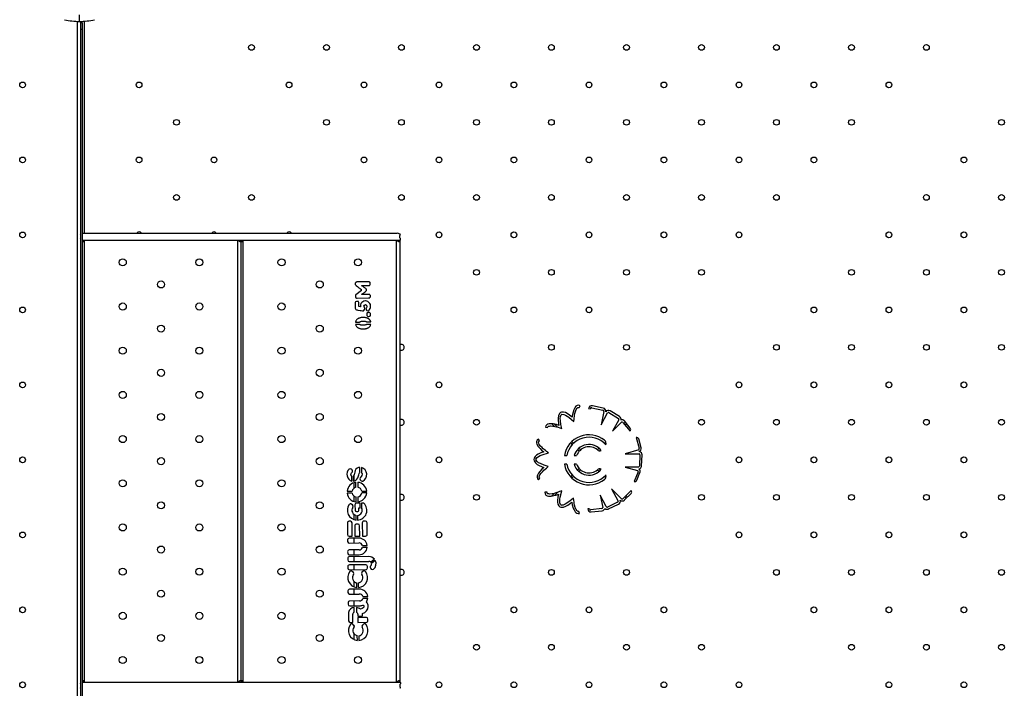
# Model space of a CAD drawing. Units: millimetres. Extents: x 2494 to 2671, y 1641 to 1778.
# Drawn here: x 2602 to 2613, y 1683 to 1691 of the extents above; entities that cross this region are included whole.
import ezdxf

# ---------------------------------------------------------------- set-up
doc = ezdxf.new("R2010")
doc.units = ezdxf.units.MM

msp = doc.modelspace()

# ---------------------------------------------------------------- linework, layer by layer
at = {"color": 7, "linetype": 'Continuous', "lineweight": 25}
for p, q in [((2602.609, 1680.485), (2602.609, 1690.502)), ((2602.632, 1690.501), (2602.632, 1690.576)), ((2602.646, 1690.485), (2602.646, 1690.501)), ((2602.683, 1690.503), (2602.683, 1688.105)), ((2602.666, 1690.485), (2602.646, 1690.485)), ((2602.646, 1690.411), (2602.646, 1690.485)), ((2602.666, 1690.411), (2602.646, 1690.411)), ((2602.646, 1680.659), (2602.646, 1690.411)), ((2602.666, 1690.411), (2602.666, 1690.485)), ((2602.666, 1680.659), (2602.666, 1690.411)), ((2602.64, 1688.047), (2602.643, 1688.044)), ((2602.64, 1688.046), (2602.643, 1688.043)), ((2602.641, 1688.049), (2602.645, 1688.045)), ((2602.642, 1688.084), (2602.645, 1688.087)), ((2602.645, 1688.045), (2602.643, 1688.044)), ((2602.666, 1688.105), (2606.225, 1688.105)), ((2606.261, 1688.092), (2606.257, 1688.095)), ((2606.259, 1688.047), (2606.262, 1688.045)), ((2606.263, 1688.042), (2606.262, 1688.045)), ((2602.643, 1688.044), (2602.643, 1688.043)), ((2602.643, 1688.043), (2602.643, 1688.036)), ((2602.666, 1688.025), (2606.258, 1688.025)), ((2602.686, 1683.025), (2602.686, 1688.025)), ((2604.422, 1683.025), (2604.422, 1688.025)), ((2604.462, 1683.025), (2604.462, 1688.025)), ((2604.482, 1683.025), (2604.482, 1688.025)), ((2606.218, 1683.025), (2606.218, 1688.025)), ((2606.258, 1683.025), (2606.258, 1688.025)), ((2605.754, 1687.544), (2605.752, 1687.539)), ((2605.752, 1687.539), (2605.752, 1687.532)), ((2605.752, 1687.532), (2605.752, 1687.526)), ((2605.752, 1687.526), (2605.754, 1687.52)), ((2605.756, 1687.548), (2605.754, 1687.544)), ((2605.754, 1687.52), (2605.756, 1687.516)), ((2605.758, 1687.55), (2605.756, 1687.548)), ((2605.756, 1687.516), (2605.758, 1687.514)), ((2605.763, 1687.552), (2605.758, 1687.55)), ((2605.758, 1687.514), (2605.76, 1687.512)), ((2605.76, 1687.512), (2605.763, 1687.51)), ((2605.764, 1687.552), (2605.763, 1687.552)), ((2605.763, 1687.51), (2605.765, 1687.508)), ((2605.769, 1687.553), (2605.764, 1687.552)), ((2605.765, 1687.508), (2605.768, 1687.506)), ((2605.768, 1687.506), (2605.772, 1687.503)), ((2605.772, 1687.553), (2605.769, 1687.553)), ((2605.9, 1687.554), (2605.772, 1687.553)), ((2605.772, 1687.503), (2605.775, 1687.5)), ((2605.775, 1687.5), (2605.779, 1687.498)), ((2605.779, 1687.498), (2605.784, 1687.494)), ((2605.784, 1687.494), (2605.788, 1687.491)), ((2605.788, 1687.491), (2605.793, 1687.487)), ((2605.793, 1687.487), (2605.798, 1687.484)), ((2605.823, 1687.512), (2605.9, 1687.513)), ((2605.826, 1687.51), (2605.823, 1687.512)), ((2605.83, 1687.507), (2605.826, 1687.51)), ((2605.834, 1687.504), (2605.83, 1687.507)), ((2605.839, 1687.5), (2605.834, 1687.504)), ((2605.845, 1687.496), (2605.839, 1687.5)), ((2605.846, 1687.496), (2605.845, 1687.496)), ((2605.852, 1687.491), (2605.846, 1687.496)), ((2605.858, 1687.487), (2605.852, 1687.491)), ((2605.862, 1687.484), (2605.858, 1687.487)), ((2605.907, 1687.553), (2605.9, 1687.554)), ((2605.9, 1687.513), (2605.902, 1687.513)), ((2605.902, 1687.513), (2605.908, 1687.513)), ((2605.912, 1687.552), (2605.907, 1687.553)), ((2605.908, 1687.513), (2605.912, 1687.514)), ((2605.916, 1687.55), (2605.912, 1687.552)), ((2605.912, 1687.514), (2605.913, 1687.514)), ((2605.913, 1687.514), (2605.917, 1687.517)), ((2605.919, 1687.546), (2605.916, 1687.55)), ((2605.917, 1687.518), (2605.92, 1687.524)), ((2605.917, 1687.517), (2605.917, 1687.518)), ((2605.919, 1687.545), (2605.919, 1687.546)), ((2605.92, 1687.54), (2605.919, 1687.545)), ((2605.921, 1687.535), (2605.92, 1687.54)), ((2605.92, 1687.528), (2605.921, 1687.534)), ((2605.92, 1687.524), (2605.92, 1687.528)), ((2605.921, 1687.534), (2605.921, 1687.535)), ((2605.754, 1687.402), (2605.753, 1687.396)), ((2605.753, 1687.396), (2605.753, 1687.391)), ((2605.753, 1687.391), (2605.754, 1687.385)), ((2605.757, 1687.407), (2605.754, 1687.402)), ((2605.754, 1687.402), (2605.754, 1687.402)), ((2605.754, 1687.385), (2605.755, 1687.38)), ((2605.755, 1687.38), (2605.757, 1687.375)), ((2605.758, 1687.407), (2605.757, 1687.407)), ((2605.759, 1687.409), (2605.758, 1687.407)), ((2605.82, 1687.456), (2605.759, 1687.409)), ((2605.798, 1687.484), (2605.803, 1687.48)), ((2605.803, 1687.48), (2605.809, 1687.476)), ((2605.809, 1687.476), (2605.82, 1687.467)), ((2605.824, 1687.412), (2605.827, 1687.414)), ((2605.902, 1687.412), (2605.824, 1687.411)), ((2605.824, 1687.411), (2605.824, 1687.412)), ((2605.827, 1687.414), (2605.831, 1687.417)), ((2605.831, 1687.417), (2605.837, 1687.421)), ((2605.837, 1687.421), (2605.844, 1687.426)), ((2605.844, 1687.426), (2605.848, 1687.429)), ((2605.848, 1687.429), (2605.854, 1687.434)), ((2605.854, 1687.434), (2605.859, 1687.437)), ((2605.859, 1687.437), (2605.863, 1687.44)), ((2605.865, 1687.482), (2605.862, 1687.484)), ((2605.863, 1687.44), (2605.866, 1687.443)), ((2605.87, 1687.478), (2605.865, 1687.482)), ((2605.865, 1687.482), (2605.865, 1687.482)), ((2605.866, 1687.443), (2605.868, 1687.445)), ((2605.868, 1687.445), (2605.871, 1687.447)), ((2605.871, 1687.478), (2605.87, 1687.478)), ((2605.874, 1687.474), (2605.871, 1687.478)), ((2605.871, 1687.447), (2605.872, 1687.448)), ((2605.872, 1687.448), (2605.875, 1687.453)), ((2605.875, 1687.472), (2605.874, 1687.474)), ((2605.877, 1687.467), (2605.875, 1687.472)), ((2605.875, 1687.453), (2605.877, 1687.457)), ((2605.878, 1687.462), (2605.877, 1687.467)), ((2605.877, 1687.457), (2605.878, 1687.462)), ((2605.908, 1687.412), (2605.902, 1687.412)), ((2605.91, 1687.412), (2605.908, 1687.412)), ((2605.915, 1687.41), (2605.91, 1687.412)), ((2605.916, 1687.41), (2605.915, 1687.41)), ((2605.918, 1687.407), (2605.916, 1687.41)), ((2605.916, 1687.374), (2605.918, 1687.376)), ((2605.92, 1687.403), (2605.918, 1687.407)), ((2605.918, 1687.376), (2605.92, 1687.38)), ((2605.922, 1687.398), (2605.92, 1687.403)), ((2605.92, 1687.38), (2605.922, 1687.385)), ((2605.922, 1687.392), (2605.922, 1687.398)), ((2605.922, 1687.385), (2605.922, 1687.392)), ((2605.754, 1687.327), (2605.751, 1687.321)), ((2605.751, 1687.321), (2605.751, 1687.313)), ((2605.751, 1687.313), (2605.751, 1687.291)), ((2605.751, 1687.291), (2605.751, 1687.256)), ((2605.764, 1687.333), (2605.754, 1687.327)), ((2605.757, 1687.375), (2605.759, 1687.373)), ((2605.759, 1687.373), (2605.76, 1687.372)), ((2605.76, 1687.372), (2605.765, 1687.371)), ((2605.772, 1687.333), (2605.764, 1687.333)), ((2605.765, 1687.371), (2605.767, 1687.371)), ((2605.767, 1687.371), (2605.773, 1687.37)), ((2605.787, 1687.33), (2605.772, 1687.333)), ((2605.773, 1687.37), (2605.902, 1687.372)), ((2605.789, 1687.328), (2605.787, 1687.33)), ((2605.791, 1687.322), (2605.789, 1687.328)), ((2605.792, 1687.315), (2605.791, 1687.322)), ((2605.792, 1687.274), (2605.792, 1687.315)), ((2605.806, 1687.272), (2605.792, 1687.274)), ((2605.81, 1687.272), (2605.806, 1687.272)), ((2605.811, 1687.295), (2605.81, 1687.272)), ((2605.816, 1687.308), (2605.811, 1687.295)), ((2605.825, 1687.32), (2605.816, 1687.308)), ((2605.837, 1687.329), (2605.825, 1687.32)), ((2605.85, 1687.336), (2605.837, 1687.329)), ((2605.865, 1687.338), (2605.85, 1687.336)), ((2605.85, 1687.279), (2605.854, 1687.291)), ((2605.854, 1687.268), (2605.85, 1687.279)), ((2605.854, 1687.291), (2605.867, 1687.296)), ((2605.86, 1687.255), (2605.854, 1687.268)), ((2605.866, 1687.338), (2605.865, 1687.338)), ((2605.881, 1687.336), (2605.866, 1687.338)), ((2605.867, 1687.296), (2605.879, 1687.292)), ((2605.879, 1687.292), (2605.879, 1687.291)), ((2605.879, 1687.291), (2605.883, 1687.276)), ((2605.883, 1687.276), (2605.879, 1687.262)), ((2605.894, 1687.331), (2605.881, 1687.336)), ((2605.883, 1687.276), (2605.883, 1687.276)), ((2605.906, 1687.322), (2605.894, 1687.331)), ((2605.902, 1687.372), (2605.905, 1687.372)), ((2605.905, 1687.372), (2605.91, 1687.372)), ((2605.906, 1687.321), (2605.906, 1687.322)), ((2605.916, 1687.31), (2605.906, 1687.321)), ((2605.91, 1687.372), (2605.911, 1687.372)), ((2605.911, 1687.372), (2605.916, 1687.374)), ((2605.922, 1687.297), (2605.916, 1687.31)), ((2605.919, 1687.251), (2605.923, 1687.265)), ((2605.924, 1687.282), (2605.922, 1687.297)), ((2605.923, 1687.265), (2605.924, 1687.28)), ((2605.924, 1687.28), (2605.924, 1687.282)), ((2605.751, 1687.256), (2605.754, 1687.247)), ((2605.754, 1687.247), (2605.759, 1687.241)), ((2605.759, 1687.241), (2605.765, 1687.237)), ((2605.765, 1687.237), (2605.77, 1687.236)), ((2605.77, 1687.236), (2605.771, 1687.236)), ((2605.771, 1687.236), (2605.782, 1687.234)), ((2605.782, 1687.234), (2605.806, 1687.231)), ((2605.806, 1687.231), (2605.817, 1687.23)), ((2605.817, 1687.23), (2605.835, 1687.228)), ((2605.835, 1687.228), (2605.843, 1687.227)), ((2605.843, 1687.227), (2605.848, 1687.23)), ((2605.848, 1687.23), (2605.855, 1687.241)), ((2605.855, 1687.241), (2605.856, 1687.241)), ((2605.856, 1687.241), (2605.86, 1687.255)), ((2605.877, 1687.26), (2605.871, 1687.246)), ((2605.871, 1687.246), (2605.871, 1687.246)), ((2605.871, 1687.246), (2605.879, 1687.233)), ((2605.879, 1687.262), (2605.877, 1687.26)), ((2605.879, 1687.233), (2605.882, 1687.231)), ((2605.882, 1687.195), (2605.881, 1687.189)), ((2605.881, 1687.189), (2605.881, 1687.183)), ((2605.881, 1687.183), (2605.882, 1687.177)), ((2605.882, 1687.231), (2605.894, 1687.225)), ((2605.884, 1687.199), (2605.882, 1687.195)), ((2605.882, 1687.177), (2605.883, 1687.172)), ((2605.883, 1687.172), (2605.885, 1687.168)), ((2605.886, 1687.202), (2605.884, 1687.199)), ((2605.885, 1687.168), (2605.888, 1687.165)), ((2605.889, 1687.204), (2605.886, 1687.202)), ((2605.888, 1687.165), (2605.889, 1687.164)), ((2605.894, 1687.205), (2605.889, 1687.204)), ((2605.889, 1687.164), (2605.894, 1687.163)), ((2605.894, 1687.225), (2605.896, 1687.225)), ((2605.901, 1687.206), (2605.894, 1687.205)), ((2605.894, 1687.163), (2605.897, 1687.163)), ((2605.896, 1687.225), (2605.908, 1687.234)), ((2605.897, 1687.163), (2605.903, 1687.163)), ((2605.903, 1687.206), (2605.901, 1687.206)), ((2605.909, 1687.206), (2605.903, 1687.206)), ((2605.903, 1687.163), (2605.903, 1687.163)), ((2605.903, 1687.163), (2605.906, 1687.163)), ((2605.906, 1687.163), (2605.912, 1687.164)), ((2605.908, 1687.234), (2605.91, 1687.236)), ((2605.911, 1687.206), (2605.909, 1687.206)), ((2605.91, 1687.236), (2605.914, 1687.241)), ((2605.916, 1687.204), (2605.911, 1687.206)), ((2605.912, 1687.164), (2605.917, 1687.165)), ((2605.914, 1687.241), (2605.919, 1687.251)), ((2605.917, 1687.203), (2605.916, 1687.204)), ((2605.921, 1687.201), (2605.917, 1687.203)), ((2605.917, 1687.165), (2605.92, 1687.167)), ((2605.92, 1687.167), (2605.921, 1687.169)), ((2605.923, 1687.197), (2605.921, 1687.201)), ((2605.921, 1687.169), (2605.923, 1687.173)), ((2605.924, 1687.191), (2605.923, 1687.197)), ((2605.923, 1687.173), (2605.924, 1687.179)), ((2605.924, 1687.186), (2605.924, 1687.191)), ((2605.924, 1687.179), (2605.924, 1687.186)), ((2605.755, 1687.102), (2605.754, 1687.099)), ((2605.754, 1687.099), (2605.8, 1687.099)), ((2605.757, 1687.107), (2605.755, 1687.102)), ((2605.8, 1687.072), (2605.755, 1687.072)), ((2605.755, 1687.072), (2605.756, 1687.067)), ((2605.756, 1687.067), (2605.758, 1687.062)), ((2605.758, 1687.112), (2605.757, 1687.107)), ((2605.759, 1687.113), (2605.758, 1687.112)), ((2605.758, 1687.062), (2605.76, 1687.058)), ((2605.762, 1687.118), (2605.759, 1687.113)), ((2605.76, 1687.058), (2605.761, 1687.055)), ((2605.761, 1687.055), (2605.765, 1687.05)), ((2605.765, 1687.123), (2605.762, 1687.118)), ((2605.769, 1687.127), (2605.765, 1687.123)), ((2605.765, 1687.05), (2605.768, 1687.046)), ((2605.768, 1687.046), (2605.772, 1687.042)), ((2605.772, 1687.131), (2605.769, 1687.127)), ((2605.774, 1687.132), (2605.772, 1687.131)), ((2605.772, 1687.042), (2605.776, 1687.039)), ((2605.779, 1687.135), (2605.774, 1687.132)), ((2605.783, 1687.138), (2605.779, 1687.135)), ((2605.788, 1687.14), (2605.783, 1687.138)), ((2605.793, 1687.142), (2605.788, 1687.14)), ((2605.796, 1687.143), (2605.793, 1687.142)), ((2605.801, 1687.145), (2605.796, 1687.143)), ((2605.8, 1687.099), (2605.801, 1687.101)), ((2605.803, 1687.07), (2605.8, 1687.072)), ((2605.806, 1687.146), (2605.801, 1687.145)), ((2605.801, 1687.101), (2605.805, 1687.103)), ((2605.806, 1687.068), (2605.803, 1687.07)), ((2605.805, 1687.103), (2605.809, 1687.105)), ((2605.811, 1687.148), (2605.806, 1687.146)), ((2605.811, 1687.066), (2605.806, 1687.068)), ((2605.809, 1687.105), (2605.814, 1687.107)), ((2605.817, 1687.149), (2605.811, 1687.148)), ((2605.816, 1687.065), (2605.811, 1687.066)), ((2605.814, 1687.107), (2605.82, 1687.108)), ((2605.822, 1687.064), (2605.816, 1687.065)), ((2605.822, 1687.149), (2605.817, 1687.149)), ((2605.82, 1687.108), (2605.826, 1687.109)), ((2605.828, 1687.15), (2605.822, 1687.149)), ((2605.828, 1687.063), (2605.822, 1687.064)), ((2605.826, 1687.109), (2605.833, 1687.11)), ((2605.833, 1687.15), (2605.828, 1687.15)), ((2605.835, 1687.063), (2605.828, 1687.063)), ((2605.839, 1687.151), (2605.833, 1687.15)), ((2605.833, 1687.11), (2605.84, 1687.11)), ((2605.841, 1687.063), (2605.835, 1687.063)), ((2605.84, 1687.151), (2605.839, 1687.151)), ((2605.846, 1687.151), (2605.84, 1687.151)), ((2605.84, 1687.11), (2605.842, 1687.11)), ((2605.848, 1687.063), (2605.841, 1687.063)), ((2605.842, 1687.11), (2605.846, 1687.11)), ((2605.853, 1687.15), (2605.846, 1687.151)), ((2605.846, 1687.11), (2605.853, 1687.109)), ((2605.855, 1687.064), (2605.848, 1687.063)), ((2605.858, 1687.15), (2605.853, 1687.15)), ((2605.853, 1687.109), (2605.859, 1687.109)), ((2605.861, 1687.064), (2605.855, 1687.064)), ((2605.864, 1687.149), (2605.858, 1687.15)), ((2605.859, 1687.109), (2605.865, 1687.108)), ((2605.867, 1687.066), (2605.861, 1687.064)), ((2605.87, 1687.148), (2605.864, 1687.149)), ((2605.865, 1687.108), (2605.87, 1687.106)), ((2605.872, 1687.067), (2605.867, 1687.066)), ((2605.875, 1687.147), (2605.87, 1687.148)), ((2605.87, 1687.106), (2605.875, 1687.105)), ((2605.876, 1687.069), (2605.872, 1687.067)), ((2605.88, 1687.146), (2605.875, 1687.147)), ((2605.875, 1687.105), (2605.878, 1687.102)), ((2605.88, 1687.071), (2605.876, 1687.069)), ((2605.878, 1687.102), (2605.881, 1687.1)), ((2605.885, 1687.144), (2605.88, 1687.146)), ((2605.882, 1687.073), (2605.88, 1687.071)), ((2605.881, 1687.1), (2605.927, 1687.101)), ((2605.927, 1687.073), (2605.882, 1687.073)), ((2605.89, 1687.142), (2605.885, 1687.144)), ((2605.894, 1687.14), (2605.89, 1687.142)), ((2605.898, 1687.138), (2605.894, 1687.14)), ((2605.903, 1687.136), (2605.898, 1687.138)), ((2605.906, 1687.133), (2605.903, 1687.136)), ((2605.907, 1687.133), (2605.906, 1687.133)), ((2605.911, 1687.13), (2605.907, 1687.133)), ((2605.907, 1687.04), (2605.909, 1687.042)), ((2605.909, 1687.042), (2605.913, 1687.046)), ((2605.914, 1687.126), (2605.911, 1687.13)), ((2605.913, 1687.046), (2605.916, 1687.05)), ((2605.918, 1687.122), (2605.914, 1687.126)), ((2605.916, 1687.05), (2605.919, 1687.054)), ((2605.921, 1687.117), (2605.918, 1687.122)), ((2605.919, 1687.054), (2605.922, 1687.06)), ((2605.922, 1687.115), (2605.921, 1687.117)), ((2605.924, 1687.11), (2605.922, 1687.115)), ((2605.922, 1687.06), (2605.923, 1687.061)), ((2605.923, 1687.061), (2605.925, 1687.066)), ((2605.926, 1687.105), (2605.924, 1687.11)), ((2605.925, 1687.066), (2605.926, 1687.071)), ((2605.927, 1687.101), (2605.926, 1687.105)), ((2605.926, 1687.071), (2605.927, 1687.073)), ((2605.776, 1687.039), (2605.777, 1687.038)), ((2605.777, 1687.038), (2605.781, 1687.036)), ((2605.781, 1687.036), (2605.785, 1687.033)), ((2605.785, 1687.033), (2605.79, 1687.031)), ((2605.79, 1687.031), (2605.796, 1687.029)), ((2605.796, 1687.029), (2605.802, 1687.027)), ((2605.802, 1687.027), (2605.803, 1687.027)), ((2605.803, 1687.027), (2605.808, 1687.025)), ((2605.808, 1687.025), (2605.813, 1687.024)), ((2605.813, 1687.024), (2605.818, 1687.023)), ((2605.818, 1687.023), (2605.823, 1687.023)), ((2605.823, 1687.023), (2605.829, 1687.022)), ((2605.829, 1687.022), (2605.835, 1687.022)), ((2605.835, 1687.022), (2605.841, 1687.022)), ((2605.841, 1687.022), (2605.844, 1687.022)), ((2605.844, 1687.022), (2605.849, 1687.022)), ((2605.849, 1687.022), (2605.855, 1687.023)), ((2605.855, 1687.023), (2605.861, 1687.023)), ((2605.861, 1687.023), (2605.866, 1687.024)), ((2605.866, 1687.024), (2605.871, 1687.025)), ((2605.871, 1687.025), (2605.876, 1687.026)), ((2605.876, 1687.026), (2605.881, 1687.027)), ((2605.881, 1687.027), (2605.886, 1687.029)), ((2605.886, 1687.029), (2605.889, 1687.03)), ((2605.889, 1687.03), (2605.894, 1687.032)), ((2605.894, 1687.032), (2605.899, 1687.035)), ((2605.899, 1687.035), (2605.903, 1687.037)), ((2605.903, 1687.037), (2605.907, 1687.04)), ((2608.285, 1686.13), (2608.297, 1686.151)), ((2608.558, 1686.125), (2608.435, 1686.152)), ((2608.391, 1686.122), (2608.413, 1686.119)), ((2608.428, 1686.129), (2608.551, 1686.102)), ((2608.565, 1686.088), (2608.532, 1685.935)), ((2608.532, 1685.935), (2608.606, 1686.072)), ((2608.622, 1686.074), (2608.729, 1686.009)), ((2608.742, 1686.029), (2608.634, 1686.095)), ((2608.002, 1685.92), (2607.974, 1685.948)), ((2608.04, 1685.91), (2608.007, 1685.943)), ((2608.733, 1685.991), (2608.663, 1685.863)), ((2608.663, 1685.863), (2608.764, 1685.967)), ((2608.78, 1685.963), (2608.86, 1685.866)), ((2608.808, 1685.966), (2608.791, 1685.95)), ((2608.863, 1685.9), (2608.797, 1685.98)), ((2608.821, 1685.951), (2608.804, 1685.934)), ((2607.903, 1685.91), (2607.927, 1685.906)), ((2608.86, 1685.866), (2608.861, 1685.867)), ((2607.835, 1685.754), (2607.824, 1685.775)), ((2608.207, 1685.714), (2608.189, 1685.733)), ((2608.222, 1685.729), (2608.203, 1685.747)), ((2608.585, 1685.744), (2608.57, 1685.729)), ((2608.587, 1685.717), (2608.584, 1685.714)), ((2608.93, 1685.793), (2608.928, 1685.793)), ((2608.928, 1685.793), (2608.964, 1685.672)), ((2608.987, 1685.677), (2608.958, 1685.776)), ((2608.284, 1685.638), (2608.266, 1685.656)), ((2608.298, 1685.652), (2608.28, 1685.67)), ((2608.511, 1685.67), (2608.494, 1685.652)), ((2608.526, 1685.656), (2608.513, 1685.643)), ((2608.958, 1685.653), (2608.807, 1685.609)), ((2608.807, 1685.609), (2608.963, 1685.609)), ((2608.973, 1685.597), (2608.966, 1685.471)), ((2608.99, 1685.469), (2608.997, 1685.595)), ((2608.117, 1685.588), (2608.144, 1685.588)), ((2608.144, 1685.492), (2608.117, 1685.492)), ((2608.229, 1685.588), (2608.255, 1685.588)), ((2608.256, 1685.492), (2608.229, 1685.492)), ((2605.715, 1685.427), (2605.704, 1685.436)), ((2605.74, 1685.3), (2605.74, 1685.373)), ((2605.804, 1685.397), (2605.803, 1685.454)), ((2605.821, 1685.454), (2605.822, 1685.394)), ((2608.284, 1685.443), (2608.266, 1685.425)), ((2608.298, 1685.429), (2608.28, 1685.41)), ((2608.511, 1685.41), (2608.494, 1685.428)), ((2608.526, 1685.425), (2608.513, 1685.437)), ((2608.953, 1685.459), (2608.807, 1685.459)), ((2608.807, 1685.459), (2608.946, 1685.42)), ((2608.951, 1685.405), (2608.907, 1685.296)), ((2608.938, 1685.309), (2608.973, 1685.398)), ((2605.712, 1685.298), (2605.711, 1685.357)), ((2605.727, 1685.355), (2605.727, 1685.298)), ((2605.74, 1685.222), (2605.74, 1685.282)), ((2605.759, 1685.23), (2605.759, 1685.286)), ((2605.78, 1685.286), (2605.78, 1685.23)), ((2605.808, 1685.313), (2605.818, 1685.302)), ((2607.823, 1685.313), (2607.839, 1685.332)), ((2608.207, 1685.366), (2608.189, 1685.347)), ((2608.222, 1685.352), (2608.203, 1685.333)), ((2608.585, 1685.337), (2608.57, 1685.352)), ((2608.587, 1685.363), (2608.584, 1685.366)), ((2608.907, 1685.296), (2608.908, 1685.296)), ((2605.659, 1685.185), (2605.716, 1685.185)), ((2605.716, 1685.164), (2605.66, 1685.164)), ((2605.825, 1685.186), (2605.881, 1685.187)), ((2605.881, 1685.166), (2605.825, 1685.165)), ((2607.921, 1685.174), (2607.897, 1685.176)), ((2608.002, 1685.16), (2607.971, 1685.13)), ((2608.043, 1685.174), (2608.007, 1685.137)), ((2608.763, 1685.1), (2608.652, 1685.211)), ((2608.652, 1685.211), (2608.727, 1685.074)), ((2608.872, 1685.193), (2608.782, 1685.104)), ((2608.798, 1685.086), (2608.872, 1685.159)), ((2608.873, 1685.192), (2608.872, 1685.193)), ((2605.722, 1685.027), (2605.709, 1685.038)), ((2605.74, 1685.068), (2605.74, 1685.129)), ((2605.761, 1685.064), (2605.76, 1685.121)), ((2605.807, 1685.05), (2605.766, 1685.05)), ((2605.781, 1685.121), (2605.782, 1685.065)), ((2605.807, 1684.996), (2605.807, 1685.05)), ((2605.848, 1685.05), (2605.822, 1685.05)), ((2605.822, 1685.05), (2605.823, 1684.998)), ((2608.59, 1685.012), (2608.521, 1685.14)), ((2608.521, 1685.14), (2608.553, 1684.999)), ((2608.72, 1685.06), (2608.607, 1685.005)), ((2608.617, 1684.984), (2608.731, 1685.038)), ((2608.817, 1685.105), (2608.8, 1685.122)), ((2608.831, 1685.119), (2608.814, 1685.136)), ((2605.748, 1685.032), (2605.749, 1684.972)), ((2605.767, 1684.954), (2605.775, 1684.954)), ((2605.793, 1684.972), (2605.793, 1684.996)), ((2605.793, 1684.996), (2605.807, 1684.996)), ((2608.29, 1684.934), (2608.282, 1684.956)), ((2608.403, 1684.985), (2608.381, 1684.984)), ((2608.541, 1684.988), (2608.416, 1684.973)), ((2608.421, 1684.95), (2608.546, 1684.965)), ((2605.662, 1684.827), (2605.663, 1684.693)), ((2605.698, 1684.845), (2605.68, 1684.845)), ((2605.718, 1684.676), (2605.716, 1684.827)), ((2605.74, 1684.862), (2605.74, 1684.92)), ((2605.763, 1684.858), (2605.762, 1684.912)), ((2605.776, 1684.911), (2605.777, 1684.858)), ((2605.831, 1684.828), (2605.832, 1684.677)), ((2605.866, 1684.846), (2605.848, 1684.846)), ((2605.886, 1684.695), (2605.885, 1684.829)), ((2605.747, 1684.795), (2605.748, 1684.676)), ((2605.783, 1684.813), (2605.765, 1684.813)), ((2605.802, 1684.677), (2605.801, 1684.796)), ((2605.664, 1684.634), (2605.664, 1684.616)), ((2605.682, 1684.676), (2605.718, 1684.676)), ((2605.793, 1684.654), (2605.682, 1684.653)), ((2605.683, 1684.599), (2605.793, 1684.6)), ((2605.74, 1684.599), (2605.74, 1684.653)), ((2605.748, 1684.676), (2605.802, 1684.677)), ((2605.832, 1684.677), (2605.868, 1684.677)), ((2605.665, 1684.501), (2605.666, 1684.483)), ((2605.794, 1684.521), (2605.683, 1684.52)), ((2605.74, 1684.466), (2605.74, 1684.52)), ((2605.832, 1684.571), (2605.887, 1684.571)), ((2605.887, 1684.55), (2605.832, 1684.55)), ((2605.666, 1684.425), (2605.666, 1684.407)), ((2605.684, 1684.466), (2605.795, 1684.467)), ((2605.905, 1684.445), (2605.684, 1684.443)), ((2605.684, 1684.389), (2605.906, 1684.391)), ((2605.74, 1684.39), (2605.74, 1684.444)), ((2605.925, 1684.384), (2605.967, 1684.417)), ((2605.978, 1684.401), (2605.934, 1684.368)), ((2605.667, 1684.333), (2605.667, 1684.315)), ((2605.871, 1684.352), (2605.685, 1684.351)), ((2605.685, 1684.297), (2605.871, 1684.298)), ((2605.73, 1684.266), (2605.718, 1684.278)), ((2605.74, 1684.297), (2605.74, 1684.351)), ((2605.839, 1684.279), (2605.827, 1684.268)), ((2605.889, 1684.317), (2605.889, 1684.335)), ((2605.923, 1684.314), (2605.932, 1684.303)), ((2605.74, 1684.102), (2605.74, 1684.162)), ((2605.769, 1684.096), (2605.769, 1684.149)), ((2605.786, 1684.148), (2605.786, 1684.096)), ((2605.669, 1684.057), (2605.669, 1684.039)), ((2605.798, 1684.076), (2605.687, 1684.075)), ((2605.74, 1684.022), (2605.74, 1684.076)), ((2605.67, 1683.924), (2605.671, 1683.906)), ((2605.687, 1684.021), (2605.798, 1684.022)), ((2605.799, 1683.943), (2605.688, 1683.942)), ((2605.74, 1683.889), (2605.74, 1683.943)), ((2605.837, 1683.994), (2605.892, 1683.994)), ((2605.892, 1683.973), (2605.837, 1683.973)), ((2605.689, 1683.888), (2605.8, 1683.889)), ((2605.738, 1683.816), (2605.738, 1683.869)), ((2605.765, 1683.869), (2605.765, 1683.817)), ((2605.675, 1683.809), (2605.676, 1683.718)), ((2605.694, 1683.701), (2605.724, 1683.701)), ((2605.724, 1683.701), (2605.723, 1683.794)), ((2605.781, 1683.795), (2605.781, 1683.773)), ((2605.781, 1683.773), (2605.833, 1683.774)), ((2605.876, 1683.756), (2605.781, 1683.755)), ((2605.781, 1683.755), (2605.782, 1683.701)), ((2605.782, 1683.701), (2605.877, 1683.702)), ((2605.833, 1683.774), (2605.833, 1683.801)), ((2605.895, 1683.72), (2605.895, 1683.738)), ((2605.735, 1683.667), (2605.723, 1683.679)), ((2605.74, 1683.651), (2605.74, 1683.658)), ((2605.845, 1683.68), (2605.833, 1683.669)), ((2605.74, 1683.506), (2605.74, 1683.569)), ((2605.775, 1683.497), (2605.774, 1683.55)), ((2605.791, 1683.55), (2605.792, 1683.497)), ((2602.643, 1683.009), (2602.64, 1683.006)), ((2602.643, 1683.008), (2602.64, 1683.004)), ((2602.641, 1682.959), (2602.64, 1682.961)), ((2602.645, 1683.006), (2602.641, 1683.002)), ((2602.641, 1682.957), (2602.641, 1682.959)), ((2602.647, 1682.964), (2602.642, 1682.969)), ((2602.643, 1683.009), (2602.643, 1683.015)), ((2602.643, 1683.008), (2602.643, 1683.009)), ((2602.645, 1683.006), (2602.643, 1683.008)), ((2602.666, 1683.025), (2606.258, 1683.025)), ((2606.261, 1682.958), (2606.257, 1682.955)), ((2606.262, 1683.005), (2606.259, 1683.003)), ((2606.263, 1683.008), (2606.262, 1683.005))]:
    msp.add_line(p, q, dxfattribs=at)
at = {"color": 7, "linetype": 'Continuous', "lineweight": 25, "flags": 128}
for points in [[(2606.257, 1688.095), (2606.242, 1688.102), (2606.225, 1688.105)], [(2606.262, 1688.045), (2606.259, 1688.047), (2606.257, 1688.051), (2606.256, 1688.057), (2606.256, 1688.065), (2606.256, 1688.072), (2606.257, 1688.077), (2606.258, 1688.082), (2606.261, 1688.086)], [(2602.666, 1688.025), (2602.666, 1688.019), (2602.667, 1688.014), (2602.668, 1688.012), (2602.669, 1688.011), (2602.67, 1688.01), (2602.672, 1688.01), (2602.673, 1688.01), (2602.675, 1688.011), (2602.676, 1688.012), (2602.678, 1688.014), (2602.68, 1688.019), (2602.681, 1688.025)], [(2604.431, 1688.025), (2604.431, 1688.022), (2604.433, 1688.019), (2604.435, 1688.017), (2604.437, 1688.014), (2604.444, 1688.011), (2604.45, 1688.01), (2604.456, 1688.011), (2604.459, 1688.014), (2604.46, 1688.017), (2604.461, 1688.019), (2604.461, 1688.022), (2604.461, 1688.025)], [(2604.463, 1688.025), (2604.463, 1688.019), (2604.464, 1688.014), (2604.464, 1688.012), (2604.465, 1688.011), (2604.466, 1688.01), (2604.468, 1688.01), (2604.469, 1688.01), (2604.471, 1688.011), (2604.473, 1688.012), (2604.474, 1688.014), (2604.476, 1688.019), (2604.477, 1688.025)], [(2606.227, 1688.025), (2606.228, 1688.022), (2606.229, 1688.019), (2606.231, 1688.017), (2606.234, 1688.014), (2606.24, 1688.011), (2606.247, 1688.01), (2606.252, 1688.011), (2606.255, 1688.014), (2606.256, 1688.017), (2606.257, 1688.019), (2606.257, 1688.022), (2606.257, 1688.025)], [(2606.258, 1688.025), (2606.26, 1688.026), (2606.262, 1688.03), (2606.263, 1688.035), (2606.263, 1688.042)], [(2608.297, 1686.151), (2608.28, 1686.157), (2608.262, 1686.154), (2608.248, 1686.146), (2608.238, 1686.135), (2608.224, 1686.107), (2608.215, 1686.078), (2608.21, 1686.055), (2608.207, 1686.039), (2608.205, 1686.023)], [(2608.062, 1686.066), (2608.05, 1686.039), (2608.046, 1686.012), (2608.047, 1685.987), (2608.056, 1685.93)], [(2608.089, 1685.893), (2608.079, 1685.939), (2608.072, 1685.986), (2608.07, 1686.009), (2608.072, 1686.032), (2608.082, 1686.051)], [(2608.205, 1686.023), (2608.177, 1686.045), (2608.148, 1686.065), (2608.13, 1686.074), (2608.109, 1686.08), (2608.087, 1686.08)], [(2608.09, 1686.056), (2608.11, 1686.055), (2608.13, 1686.047), (2608.149, 1686.035), (2608.168, 1686.022), (2608.225, 1685.973)], [(2608.225, 1685.973), (2608.227, 1685.999), (2608.229, 1686.017), (2608.231, 1686.032), (2608.233, 1686.046), (2608.236, 1686.064), (2608.242, 1686.087), (2608.251, 1686.111), (2608.258, 1686.122), (2608.266, 1686.13), (2608.27, 1686.132), (2608.275, 1686.133), (2608.28, 1686.132), (2608.285, 1686.13)], [(2608.056, 1685.93), (2608.028, 1685.939), (2607.991, 1685.946), (2607.968, 1685.948), (2607.944, 1685.947), (2607.932, 1685.943), (2607.92, 1685.937), (2607.909, 1685.925), (2607.903, 1685.91)], [(2607.927, 1685.906), (2607.93, 1685.914), (2607.938, 1685.92), (2607.948, 1685.923), (2607.96, 1685.924), (2607.987, 1685.923), (2608.011, 1685.918), (2608.03, 1685.914), (2608.047, 1685.908), (2608.065, 1685.901), (2608.089, 1685.893)], [(2607.824, 1685.775), (2607.81, 1685.764), (2607.802, 1685.747), (2607.802, 1685.731), (2607.806, 1685.717), (2607.822, 1685.69), (2607.842, 1685.667), (2607.86, 1685.651), (2607.872, 1685.64), (2607.885, 1685.63)], [(2607.937, 1685.621), (2607.916, 1685.636), (2607.902, 1685.647), (2607.89, 1685.656), (2607.879, 1685.666), (2607.866, 1685.678), (2607.849, 1685.695), (2607.834, 1685.715), (2607.828, 1685.727), (2607.825, 1685.738), (2607.826, 1685.743), (2607.827, 1685.747), (2607.831, 1685.751), (2607.835, 1685.754)], [(2607.885, 1685.63), (2607.852, 1685.618), (2607.819, 1685.603), (2607.802, 1685.592), (2607.786, 1685.578), (2607.774, 1685.559)], [(2607.796, 1685.549), (2607.808, 1685.566), (2607.825, 1685.579), (2607.845, 1685.589), (2607.867, 1685.598), (2607.937, 1685.621)], [(2607.774, 1685.53), (2607.79, 1685.506), (2607.811, 1685.489), (2607.833, 1685.476), (2607.886, 1685.454)], [(2607.935, 1685.463), (2607.89, 1685.479), (2607.847, 1685.497), (2607.826, 1685.508), (2607.808, 1685.521), (2607.796, 1685.539)], [(2605.711, 1685.357), (2605.706, 1685.361), (2605.704, 1685.367), (2605.703, 1685.377), (2605.705, 1685.385), (2605.709, 1685.392), (2605.715, 1685.399)], [(2605.803, 1685.454), (2605.788, 1685.452), (2605.772, 1685.445), (2605.759, 1685.433), (2605.75, 1685.418), (2605.746, 1685.402), (2605.743, 1685.384), (2605.74, 1685.372), (2605.735, 1685.362), (2605.727, 1685.355)], [(2605.727, 1685.298), (2605.745, 1685.301), (2605.759, 1685.309), (2605.77, 1685.321), (2605.779, 1685.335), (2605.79, 1685.369), (2605.794, 1685.385), (2605.798, 1685.392), (2605.804, 1685.397)], [(2605.822, 1685.394), (2605.826, 1685.389), (2605.829, 1685.384), (2605.829, 1685.378), (2605.827, 1685.364), (2605.819, 1685.35), (2605.808, 1685.338)], [(2607.886, 1685.454), (2607.864, 1685.435), (2607.838, 1685.407), (2607.824, 1685.388), (2607.813, 1685.367), (2607.81, 1685.355), (2607.809, 1685.342), (2607.813, 1685.326), (2607.823, 1685.313)], [(2607.839, 1685.332), (2607.834, 1685.339), (2607.833, 1685.348), (2607.835, 1685.358), (2607.841, 1685.369), (2607.856, 1685.391), (2607.872, 1685.41), (2607.886, 1685.424), (2607.9, 1685.435), (2607.915, 1685.447), (2607.935, 1685.463)], [(2607.897, 1685.176), (2607.899, 1685.157), (2607.909, 1685.142), (2607.923, 1685.134), (2607.937, 1685.13), (2607.969, 1685.13), (2607.998, 1685.135), (2608.021, 1685.141), (2608.037, 1685.146), (2608.052, 1685.151)], [(2608.087, 1685.191), (2608.063, 1685.181), (2608.046, 1685.175), (2608.033, 1685.17), (2608.019, 1685.166), (2608.002, 1685.16), (2607.978, 1685.155), (2607.953, 1685.153), (2607.94, 1685.154), (2607.929, 1685.157), (2607.925, 1685.16), (2607.923, 1685.164), (2607.921, 1685.168), (2607.921, 1685.174)], [(2608.052, 1685.151), (2608.045, 1685.117), (2608.041, 1685.081), (2608.041, 1685.061), (2608.045, 1685.04), (2608.055, 1685.02)], [(2608.075, 1685.033), (2608.067, 1685.052), (2608.065, 1685.074), (2608.066, 1685.096), (2608.07, 1685.119), (2608.087, 1685.191)], [(2608.079, 1685.005), (2608.109, 1685.005), (2608.134, 1685.015), (2608.156, 1685.027), (2608.203, 1685.061)], [(2608.221, 1685.107), (2608.184, 1685.077), (2608.146, 1685.049), (2608.126, 1685.037), (2608.105, 1685.029), (2608.083, 1685.028)], [(2608.203, 1685.061), (2608.207, 1685.032), (2608.218, 1684.995), (2608.227, 1684.974), (2608.239, 1684.953), (2608.247, 1684.944), (2608.258, 1684.936), (2608.273, 1684.932), (2608.29, 1684.934)], [(2608.282, 1684.956), (2608.274, 1684.956), (2608.266, 1684.96), (2608.258, 1684.967), (2608.252, 1684.978), (2608.241, 1685.002), (2608.233, 1685.026), (2608.229, 1685.045), (2608.227, 1685.062), (2608.224, 1685.082), (2608.221, 1685.107)], [(2605.836, 1683.897), (2605.836, 1683.897), (2605.837, 1683.897), (2605.839, 1683.897), (2605.842, 1683.895), (2605.845, 1683.893), (2605.847, 1683.891), (2605.849, 1683.887), (2605.85, 1683.883), (2605.85, 1683.879), (2605.849, 1683.875), (2605.849, 1683.873), (2605.841, 1683.866), (2605.83, 1683.859), (2605.809, 1683.85)], [(2602.681, 1683.025), (2602.68, 1683.031), (2602.678, 1683.036), (2602.676, 1683.038), (2602.675, 1683.039), (2602.673, 1683.04), (2602.672, 1683.04), (2602.67, 1683.04), (2602.669, 1683.039), (2602.668, 1683.038), (2602.667, 1683.036), (2602.666, 1683.031), (2602.666, 1683.025)], [(2604.461, 1683.025), (2604.461, 1683.028), (2604.461, 1683.031), (2604.46, 1683.033), (2604.459, 1683.036), (2604.456, 1683.039), (2604.45, 1683.04), (2604.444, 1683.039), (2604.437, 1683.036), (2604.435, 1683.033), (2604.433, 1683.031), (2604.431, 1683.028), (2604.431, 1683.025)], [(2604.477, 1683.025), (2604.476, 1683.031), (2604.474, 1683.036), (2604.473, 1683.038), (2604.471, 1683.039), (2604.469, 1683.04), (2604.468, 1683.04), (2604.466, 1683.04), (2604.465, 1683.039), (2604.464, 1683.038), (2604.464, 1683.036), (2604.463, 1683.031), (2604.463, 1683.025)], [(2606.257, 1683.025), (2606.257, 1683.028), (2606.257, 1683.031), (2606.256, 1683.033), (2606.255, 1683.036), (2606.252, 1683.039), (2606.247, 1683.04), (2606.24, 1683.039), (2606.234, 1683.036), (2606.231, 1683.033), (2606.229, 1683.031), (2606.228, 1683.028), (2606.227, 1683.025)], [(2602.646, 1682.984), (2602.646, 1682.986), (2602.646, 1682.986)], [(2606.262, 1683.005), (2606.259, 1683.003), (2606.257, 1682.999), (2606.256, 1682.993), (2606.256, 1682.985), (2606.256, 1682.978), (2606.257, 1682.972), (2606.258, 1682.967), (2606.261, 1682.964)], [(2606.258, 1683.025), (2606.26, 1683.024), (2606.262, 1683.02), (2606.263, 1683.015), (2606.263, 1683.008)], [(2606.261, 1682.964), (2606.261, 1682.963), (2606.261, 1682.961), (2606.261, 1682.958)]]:
    msp.add_lwpolyline(points, dxfattribs=at)
at = {"color": 7, "linetype": 'Continuous', "lineweight": 25}
for centre, radius in [((2604.577, 1690.207), 0.0325), ((2605.426, 1690.207), 0.0325), ((2606.274, 1690.207), 0.0325), ((2607.123, 1690.207), 0.0325), ((2607.971, 1690.207), 0.0325), ((2608.82, 1690.207), 0.0325), ((2609.669, 1690.207), 0.0325), ((2610.517, 1690.207), 0.0325), ((2611.366, 1690.207), 0.0325), ((2612.214, 1690.207), 0.0325), ((2601.987, 1689.782), 0.0325), ((2603.305, 1689.783), 0.0325), ((2605.002, 1689.783), 0.0325), ((2605.85, 1689.783), 0.0325), ((2606.699, 1689.783), 0.0325), ((2607.547, 1689.783), 0.0325), ((2608.396, 1689.783), 0.0325), ((2609.244, 1689.783), 0.0325), ((2610.093, 1689.783), 0.0325), ((2610.941, 1689.783), 0.0325), ((2611.79, 1689.783), 0.0325), ((2603.729, 1689.359), 0.0325), ((2605.426, 1689.359), 0.0325), ((2606.274, 1689.359), 0.0325), ((2607.123, 1689.359), 0.0325), ((2607.971, 1689.359), 0.0325), ((2608.82, 1689.359), 0.0325), ((2609.669, 1689.359), 0.0325), ((2610.517, 1689.359), 0.0325), ((2611.366, 1689.359), 0.0325), ((2613.063, 1689.359), 0.0325), ((2601.987, 1688.934), 0.0325), ((2603.305, 1688.934), 0.0325), ((2604.153, 1688.934), 0.0325), ((2605.85, 1688.934), 0.0325), ((2606.699, 1688.934), 0.0325), ((2607.547, 1688.934), 0.0325), ((2608.396, 1688.934), 0.0325), ((2609.244, 1688.934), 0.0325), ((2610.093, 1688.934), 0.0325), ((2610.941, 1688.934), 0.0325), ((2612.638, 1688.934), 0.0325), ((2603.729, 1688.51), 0.0325), ((2604.577, 1688.51), 0.0325), ((2606.274, 1688.51), 0.0325), ((2607.123, 1688.51), 0.0325), ((2607.971, 1688.51), 0.0325), ((2608.82, 1688.51), 0.0325), ((2609.669, 1688.51), 0.0325), ((2610.517, 1688.51), 0.0325), ((2612.214, 1688.51), 0.0325), ((2613.063, 1688.51), 0.0325), ((2601.987, 1688.085), 0.0325), ((2606.699, 1688.086), 0.0325), ((2607.547, 1688.086), 0.0325), ((2608.396, 1688.086), 0.0325), ((2609.244, 1688.086), 0.0325), ((2610.093, 1688.086), 0.0325), ((2611.79, 1688.086), 0.0325), ((2612.638, 1688.086), 0.0325), ((2603.121, 1687.775), 0.04), ((2603.987, 1687.775), 0.04), ((2604.917, 1687.775), 0.04), ((2605.783, 1687.775), 0.04), ((2607.123, 1687.662), 0.0325), ((2607.971, 1687.662), 0.0325), ((2608.82, 1687.662), 0.0325), ((2609.669, 1687.662), 0.0325), ((2611.366, 1687.662), 0.0325), ((2612.214, 1687.662), 0.0325), ((2613.063, 1687.662), 0.0325), ((2603.554, 1687.525), 0.04), ((2605.35, 1687.525), 0.04), ((2601.987, 1687.237), 0.0325), ((2603.121, 1687.275), 0.04), ((2603.987, 1687.275), 0.04), ((2604.917, 1687.275), 0.04), ((2607.547, 1687.237), 0.0325), ((2608.396, 1687.237), 0.0325), ((2609.244, 1687.237), 0.0325), ((2610.941, 1687.237), 0.0325), ((2611.79, 1687.237), 0.0325), ((2612.638, 1687.237), 0.0325), ((2603.554, 1687.025), 0.04), ((2605.35, 1687.025), 0.04), ((2607.971, 1686.813), 0.0325), ((2608.82, 1686.813), 0.0325), ((2610.517, 1686.813), 0.0325), ((2611.366, 1686.813), 0.0325), ((2612.214, 1686.813), 0.0325), ((2613.063, 1686.813), 0.0325), ((2603.121, 1686.775), 0.04), ((2603.987, 1686.775), 0.04), ((2604.917, 1686.775), 0.04), ((2605.783, 1686.775), 0.04), ((2603.554, 1686.525), 0.04), ((2605.35, 1686.525), 0.04), ((2601.987, 1686.388), 0.0325), ((2606.699, 1686.389), 0.0325), ((2610.093, 1686.389), 0.0325), ((2610.941, 1686.389), 0.0325), ((2611.79, 1686.389), 0.0325), ((2612.638, 1686.389), 0.0325), ((2603.121, 1686.275), 0.04), ((2603.987, 1686.275), 0.04), ((2604.917, 1686.275), 0.04), ((2605.783, 1686.275), 0.04), ((2603.554, 1686.025), 0.04), ((2605.35, 1686.025), 0.04), ((2607.123, 1685.965), 0.0325), ((2609.669, 1685.965), 0.0325), ((2610.517, 1685.965), 0.0325), ((2611.366, 1685.965), 0.0325), ((2612.214, 1685.965), 0.0325), ((2613.063, 1685.965), 0.0325), ((2603.121, 1685.775), 0.04), ((2603.987, 1685.775), 0.04), ((2604.917, 1685.775), 0.04), ((2605.783, 1685.775), 0.04), ((2601.987, 1685.54), 0.0325), ((2603.554, 1685.525), 0.04), ((2605.35, 1685.525), 0.04), ((2606.699, 1685.54), 0.0325), ((2610.093, 1685.54), 0.0325), ((2610.941, 1685.54), 0.0325), ((2611.79, 1685.54), 0.0325), ((2612.638, 1685.54), 0.0325), ((2603.121, 1685.275), 0.04), ((2603.987, 1685.275), 0.04), ((2604.917, 1685.275), 0.04), ((2607.123, 1685.116), 0.0325), ((2609.669, 1685.116), 0.0325), ((2610.517, 1685.116), 0.0325), ((2611.366, 1685.116), 0.0325), ((2612.214, 1685.116), 0.0325), ((2613.063, 1685.116), 0.0325), ((2603.554, 1685.025), 0.04), ((2605.35, 1685.025), 0.04), ((2603.121, 1684.775), 0.04), ((2603.987, 1684.775), 0.04), ((2604.917, 1684.775), 0.04), ((2601.987, 1684.691), 0.0325), ((2606.699, 1684.692), 0.0325), ((2610.093, 1684.692), 0.0325), ((2610.941, 1684.692), 0.0325), ((2611.79, 1684.692), 0.0325), ((2612.638, 1684.692), 0.0325), ((2603.554, 1684.525), 0.04), ((2605.35, 1684.525), 0.04), ((2603.121, 1684.275), 0.04), ((2603.987, 1684.275), 0.04), ((2604.917, 1684.275), 0.04), ((2607.971, 1684.267), 0.0325), ((2608.82, 1684.267), 0.0325), ((2610.517, 1684.267), 0.0325), ((2611.366, 1684.267), 0.0325), ((2612.214, 1684.267), 0.0325), ((2613.063, 1684.267), 0.0325), ((2603.554, 1684.025), 0.04), ((2605.35, 1684.025), 0.04), ((2601.987, 1683.843), 0.0325), ((2603.121, 1683.775), 0.04), ((2603.987, 1683.775), 0.04), ((2604.917, 1683.775), 0.04), ((2607.547, 1683.843), 0.0325), ((2608.396, 1683.843), 0.0325), ((2609.244, 1683.843), 0.0325), ((2610.941, 1683.843), 0.0325), ((2611.79, 1683.843), 0.0325), ((2612.638, 1683.843), 0.0325), ((2603.554, 1683.525), 0.04), ((2605.35, 1683.525), 0.04), ((2607.123, 1683.419), 0.0325), ((2607.971, 1683.419), 0.0325), ((2608.82, 1683.419), 0.0325), ((2609.669, 1683.419), 0.0325), ((2611.366, 1683.419), 0.0325), ((2612.214, 1683.419), 0.0325), ((2613.063, 1683.419), 0.0325), ((2603.121, 1683.275), 0.04), ((2603.987, 1683.275), 0.04), ((2604.917, 1683.275), 0.04), ((2605.783, 1683.275), 0.04), ((2601.987, 1682.994), 0.0325), ((2606.699, 1682.995), 0.0325), ((2607.547, 1682.995), 0.0325), ((2608.396, 1682.995), 0.0325), ((2609.244, 1682.995), 0.0325), ((2610.093, 1682.995), 0.0325), ((2611.79, 1682.995), 0.0325), ((2612.638, 1682.995), 0.0325)]:
    msp.add_circle(centre, radius, dxfattribs=at)
for centre, radius, start, end in [((2602.632, 1691.251), 0.75, 256.8462, 269.946), ((2602.632, 1691.251), 0.75, 269.946, 283.0459), ((2602.654, 1688.102), 0.0173, 213.3234, 239.3497), ((2603.305, 1688.086), 0.0325, 36.088, 143.912), ((2604.153, 1688.086), 0.0325, 36.088, 143.912), ((2605.002, 1688.086), 0.0325, 36.088, 143.912), ((2606.256, 1688.089), 0.00563, 329.9279, 28.3889), ((2602.663, 1688.026), 0.0137, 290.3704, 356.7442), ((2604.412, 1688.023), 0.0292, 340.8446, 4.7277), ((2604.459, 1688.026), 0.0137, 290.3704, 356.7442), ((2606.209, 1688.023), 0.0292, 340.2614, 4.6997), ((2605.816, 1687.462), 0.00677, 307.7931, 53.3361), ((2606.274, 1686.813), 0.0325, 0, 119.7131), ((2606.274, 1686.813), 0.0325, 240.2869, 0), ((2608.427, 1686.117), 0.036, 77.7876, 171.4504), ((2608.091, 1686.044), 0.036, 97.4374, 143.9167), ((2608.091, 1686.044), 0.012, 97.4374, 143.9167), ((2608.425, 1686.117), 0.012, 77.7876, 171.4504), ((2608.552, 1686.089), 0.0133, 358.0068, 92.6419), ((2608.55, 1686.09), 0.036, 351.4504, 77.7876), ((2608.615, 1686.064), 0.036, 58.6961, 145.0334), ((2608.615, 1686.064), 0.012, 58.6961, 140.2975), ((2606.274, 1685.965), 0.0325, 0, 119.7131), ((2606.274, 1685.965), 0.0325, 240.2869, 0), ((2608.723, 1685.998), 0.012, 322.1639, 58.6961), ((2608.723, 1685.998), 0.036, 348.4589, 58.6961), ((2608.769, 1685.957), 0.036, 39.6047, 107.3184), ((2608.77, 1685.956), 0.012, 35.9494, 120.6514), ((2608.396, 1685.54), 0.283, 51.6647, 170.3063), ((2608.844, 1685.884), 0.024, 313.8749, 39.6047), ((2608.396, 1685.54), 0.256, 42.043, 169.2989), ((2608.396, 1685.54), 0.174, 37.0116, 164.1025), ((2608.545, 1685.727), 0.0437, 339.9344, 53.4874), ((2608.935, 1685.77), 0.024, 16.2876, 102.0174), ((2608.396, 1685.54), 0.148, 49.6557, 161.2808), ((2608.52, 1685.684), 0.0419, 227.5244, 290.1481), ((2608.952, 1685.665), 0.0133, 296.5068, 31.1419), ((2608.961, 1685.597), 0.012, 357.1961, 78.7975), ((2608.952, 1685.667), 0.036, 289.9504, 16.2876), ((2608.961, 1685.597), 0.036, 357.1961, 83.5334), ((2607.807, 1685.544), 0.036, 155.9374, 202.4167), ((2607.807, 1685.544), 0.012, 155.9374, 202.4167), ((2608.396, 1685.54), 0.283, 189.898, 308.3353), ((2608.396, 1685.54), 0.256, 190.9271, 317.957), ((2608.396, 1685.54), 0.174, 196.2384, 322.9884), ((2608.396, 1685.54), 0.148, 199.1249, 310.3443), ((2605.738, 1685.376), 0.082, 134.5443, 251.8034), ((2605.693, 1685.422), 0.018, 51.5439, 134.5443), ((2605.703, 1685.413), 0.018, 309.872, 51.5439), ((2605.796, 1685.373), 0.0848, 299.1389, 72.5771), ((2608.52, 1685.397), 0.0416, 69.5361, 132.7915), ((2608.94, 1685.41), 0.012, 334.4494, 59.1514), ((2608.954, 1685.471), 0.012, 260.6639, 357.1961), ((2608.954, 1685.471), 0.036, 286.9589, 357.1961), ((2608.94, 1685.411), 0.036, 338.1047, 45.8184), ((2605.77, 1685.175), 0.111, 95.9372, 175.1045), ((2605.77, 1685.175), 0.111, 5.9372, 85.1045), ((2605.821, 1685.325), 0.018, 134.7391, 223.9023), ((2605.832, 1685.327), 0.0283, 241.0713, 281.7032), ((2608.545, 1685.354), 0.0438, 306.581, 19.9972), ((2608.916, 1685.318), 0.024, 250.9503, 338.1047), ((2605.77, 1685.175), 0.111, 185.9372, 265.1045), ((2605.77, 1685.175), 0.0555, 101.4344, 169.6073), ((2605.77, 1685.175), 0.0555, 191.4344, 259.6073), ((2605.77, 1685.175), 0.0555, 11.4344, 79.6073), ((2605.77, 1685.175), 0.0555, 281.4344, 349.6073), ((2605.77, 1685.175), 0.111, 275.9372, 355.1045), ((2606.274, 1685.116), 0.0325, 0, 119.7131), ((2608.855, 1685.176), 0.024, 314.7876, 40.5174), ((2605.697, 1685.024), 0.018, 48.7517, 143.5958), ((2605.766, 1685.032), 0.018, 90.5209, 180.5209), ((2605.772, 1684.969), 0.111, 272.4974, 47.0741), ((2606.274, 1685.116), 0.0325, 240.2869, 0), ((2608.715, 1685.071), 0.012, 295.6961, 17.2975), ((2608.715, 1685.071), 0.036, 295.6961, 22.0334), ((2608.772, 1685.111), 0.036, 228.4504, 314.7876), ((2608.771, 1685.111), 0.0133, 235.0068, 329.6419), ((2605.772, 1684.969), 0.111, 143.5958, 265.1045), ((2605.772, 1684.969), 0.0582, 144.6853, 260.1205), ((2605.71, 1685.013), 0.018, 324.6853, 48.7517), ((2605.767, 1684.972), 0.018, 180.5209, 270.5209), ((2605.775, 1684.972), 0.018, 270.5209, 0.5209), ((2605.772, 1684.969), 0.0582, 274.3031, 29.4536), ((2608.085, 1685.04), 0.036, 214.4374, 260.9167), ((2608.085, 1685.04), 0.012, 214.4374, 260.9167), ((2608.417, 1684.986), 0.036, 182.9419, 276.6047), ((2608.415, 1684.985), 0.012, 182.9419, 276.6047), ((2608.541, 1685), 0.012, 272.9494, 357.6514), ((2608.542, 1685), 0.036, 276.6047, 344.3184), ((2608.602, 1685.016), 0.036, 225.4589, 295.6961), ((2608.602, 1685.016), 0.012, 199.1639, 295.6961), ((2605.68, 1684.827), 0.018, 90.5209, 180.5209), ((2605.698, 1684.827), 0.018, 0.5209, 90.5209), ((2605.849, 1684.828), 0.018, 90.5209, 180.5209), ((2605.867, 1684.828), 0.018, 0.5209, 90.5209), ((2605.765, 1684.795), 0.018, 90.5209, 180.5209), ((2605.783, 1684.795), 0.018, 0.5209, 90.5209), ((2605.681, 1684.694), 0.018, 180.5209, 270.5209), ((2605.682, 1684.635), 0.018, 90.5209, 180.5209), ((2605.682, 1684.617), 0.018, 180.5209, 270.5209), ((2605.794, 1684.56), 0.0935, 6.9695, 90.5209), ((2605.794, 1684.56), 0.0395, 15.9412, 90.5209), ((2605.868, 1684.695), 0.018, 270.5209, 0.5209), ((2605.683, 1684.502), 0.018, 90.5209, 180.5209), ((2605.684, 1684.484), 0.018, 180.5209, 270.5209), ((2605.794, 1684.56), 0.0395, 270.5209, 345.1005), ((2605.794, 1684.56), 0.0935, 270.5209, 354.0722), ((2605.684, 1684.425), 0.018, 90.5209, 180.5209), ((2605.684, 1684.407), 0.018, 180.5209, 270.5209), ((2605.906, 1684.364), 0.0808, 40.3865, 90.5209), ((2605.906, 1684.362), 0.0293, 50.5705, 90.5209), ((2605.906, 1684.362), 0.0293, 310.2691, 13.3621), ((2605.906, 1684.364), 0.0808, 309.237, 27.1291), ((2605.685, 1684.333), 0.018, 90.5209, 180.5209), ((2605.685, 1684.315), 0.018, 180.5209, 270.5209), ((2605.779, 1684.207), 0.112, 141.7884, 265.2028), ((2605.705, 1684.265), 0.018, 45.3899, 141.7884), ((2605.717, 1684.253), 0.018, 323.1752, 45.3899), ((2605.779, 1684.207), 0.112, 273.7802, 38.8636), ((2605.839, 1684.254), 0.018, 132.9013, 217.9914), ((2605.852, 1684.266), 0.018, 38.8636, 132.9013), ((2605.871, 1684.334), 0.018, 0.5209, 90.5209), ((2605.871, 1684.316), 0.018, 270.5209, 0.5209), ((2605.937, 1684.326), 0.018, 130.2691, 221.9747), ((2605.946, 1684.316), 0.018, 221.9747, 309.237), ((2606.274, 1684.267), 0.0325, 0, 119.7131), ((2606.274, 1684.267), 0.0325, 240.2869, 0), ((2605.779, 1684.207), 0.059, 143.1752, 260.4236), ((2605.779, 1684.207), 0.059, 276.6948, 37.9914), ((2605.687, 1684.057), 0.018, 90.5209, 180.5209), ((2605.687, 1684.039), 0.018, 180.5209, 270.5209), ((2605.799, 1683.983), 0.0935, 6.9695, 90.5209), ((2605.688, 1683.924), 0.018, 90.5209, 180.5209), ((2605.799, 1683.983), 0.0395, 15.9412, 90.5209), ((2605.799, 1683.983), 0.0395, 270.5209, 345.1005), ((2605.799, 1683.983), 0.0935, 327.666, 354.0722), ((2605.83, 1683.883), 0.0685, 358.1543, 46.2641), ((2605.689, 1683.906), 0.018, 180.5209, 270.5209), ((2605.743, 1683.801), 0.0683, 94.1463, 169.8835), ((2605.693, 1683.809), 0.018, 169.8835, 180.5209), ((2605.778, 1683.764), 0.0662, 127.091, 140.213), ((2605.761, 1683.801), 0.0683, 45.6841, 86.8954), ((2605.726, 1683.763), 0.0662, 40.8287, 53.9507), ((2605.799, 1683.983), 0.0935, 270.5209, 293.1439), ((2605.817, 1683.882), 0.0818, 280.8825, 359.7284), ((2605.694, 1683.719), 0.018, 180.5209, 270.5209), ((2605.741, 1683.794), 0.018, 140.213, 180.5209), ((2605.763, 1683.795), 0.018, 0.5209, 40.8287), ((2605.877, 1683.738), 0.018, 0.5209, 90.5209), ((2605.877, 1683.72), 0.018, 270.5209, 0.5209), ((2605.784, 1683.609), 0.112, 141.7884, 265.2028), ((2605.711, 1683.666), 0.018, 45.3899, 141.7884), ((2605.784, 1683.609), 0.059, 143.1752, 260.4236), ((2605.723, 1683.655), 0.018, 323.1752, 45.3899), ((2605.784, 1683.609), 0.059, 276.6948, 37.9914), ((2605.784, 1683.609), 0.112, 273.7802, 38.8636), ((2605.845, 1683.656), 0.018, 132.9013, 217.9914), ((2605.857, 1683.667), 0.018, 38.8636, 132.9013), ((2602.663, 1683.024), 0.0139, 3.8189, 69.0686), ((2604.413, 1683.027), 0.0289, 355.1542, 19.2748), ((2604.459, 1683.024), 0.0139, 3.8189, 69.0686), ((2606.209, 1683.027), 0.0289, 355.189, 19.8851), ((2602.656, 1682.949), 0.0178, 122.8408, 148.1193)]:
    msp.add_arc(centre, radius, start, end, dxfattribs=at)

doc.saveas('drawing.dxf')
